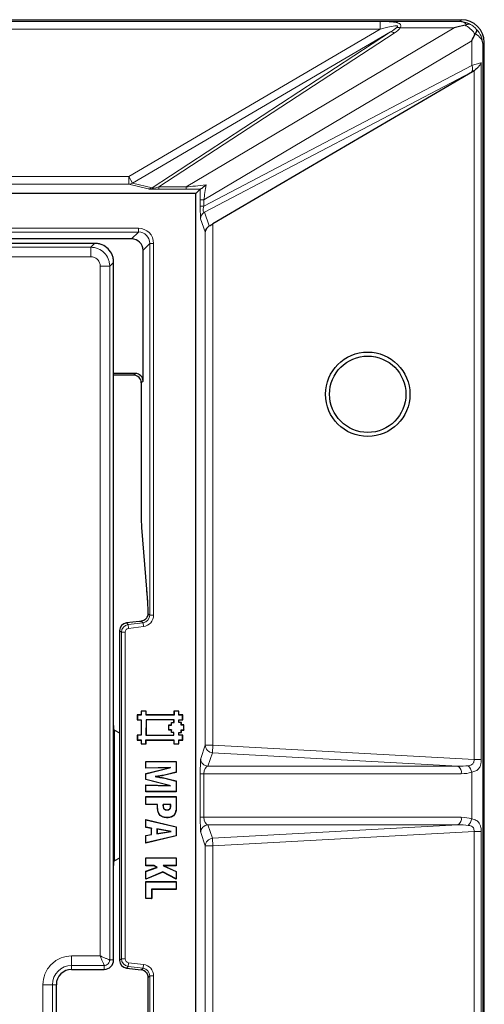
# Model space of a CAD drawing. Units: millimetres. Extents: x 0 to 420, y 0 to 297.
# Drawn here: x 153 to 184, y 129 to 193 of the extents above; entities that cross this region are included whole.
import ezdxf

# ---------------------------------------------------------------- set-up
doc = ezdxf.new("R2010")
doc.units = ezdxf.units.MM

msp = doc.modelspace()

# ---------------------------------------------------------------- linework, layer by layer
at = {"color": 7, "linetype": 'Continuous', "lineweight": 25}
for p, q in [((62.7416, 193.3342), (182.3743, 193.3342)), ((183.2887, 192.4189), (183.2712, 192.3885)), ((183.8734, 35.8214), (183.8734, 191.8351)), ((183.1009, 189.9298), (166.1152, 179.9776)), ((183.2045, 189.9964), (183.1009, 189.9298)), ((164.9925, 181.9533), (88.7425, 181.9533)), ((164.9925, 181.9533), (165.2876, 182.2485)), ((164.9925, 45.7033), (164.9925, 181.9533)), ((165.2876, 182.2485), (165.2956, 182.2508)), ((160.7889, 178.9993), (66.196, 178.9993)), ((157.0081, 178.7033), (114.9394, 178.7033)), ((157.3024, 178.7033), (157.0081, 178.7033)), ((158.3722, 178.7033), (157.3024, 178.7033)), ((161.5385, 169.6921), (161.5385, 178.2498)), ((159.6175, 147.2478), (159.6175, 177.458)), ((161.0388, 170.1918), (159.6175, 170.1918)), ((160.9253, 170.0783), (159.6175, 170.0783)), ((161.4166, 169.67), (161.4166, 161.0598)), ((161.4169, 161.0598), (161.4166, 161.0598)), ((161.4378, 160.1435), (161.4391, 160.1036)), ((161.4391, 160.1036), (161.7612, 156.074)), ((161.7612, 156.074), (161.8256, 155.2491)), ((161.8245, 155.2872), (161.8256, 155.2493)), ((161.276, 153.968), (160.4493, 153.8665)), ((161.2761, 153.9677), (161.276, 153.968)), ((160.0102, 153.3702), (160.0102, 131.7864)), ((160.0105, 153.3702), (160.0102, 153.3702)), ((160.4493, 153.8662), (160.4493, 153.8665)), ((161.1657, 147.8548), (161.1654, 147.5248)), ((161.1742, 147.5336), (161.1654, 147.5248)), ((161.1654, 147.5248), (161.4129, 147.5247)), ((161.4132, 147.8547), (161.1657, 147.8548)), ((161.1744, 147.8461), (161.1657, 147.8548)), ((161.1744, 147.8461), (161.1742, 147.5336)), ((161.1742, 147.5336), (161.4217, 147.5334)), ((161.4219, 147.8459), (161.1744, 147.8461)), ((161.4129, 147.5247), (161.4122, 146.5347)), ((161.4217, 147.5334), (161.4129, 147.5247)), ((161.4133, 148.1022), (161.4132, 147.8547)), ((161.4219, 147.8459), (161.4132, 147.8547)), ((161.7434, 148.1019), (161.4133, 148.1022)), ((161.4221, 148.0934), (161.4133, 148.1022)), ((161.4217, 147.5334), (161.421, 146.5259)), ((161.4221, 148.0934), (161.4219, 147.8459)), ((161.7346, 148.0932), (161.4221, 148.0934)), ((161.7342, 147.5332), (161.7335, 146.5257)), ((161.7342, 147.5332), (161.7429, 147.5244)), ((163.5665, 147.5316), (161.7342, 147.5332)), ((161.7344, 147.8457), (161.7346, 148.0932)), ((161.7344, 147.8457), (161.7432, 147.8544)), ((163.5669, 147.8444), (161.7344, 147.8457)), ((161.7346, 148.0932), (161.7434, 148.1019)), ((161.7429, 147.5244), (161.7422, 146.5344)), ((163.5578, 147.5229), (161.7429, 147.5244)), ((161.7432, 147.8544), (161.7434, 148.1019)), ((163.5582, 147.8531), (161.7432, 147.8544)), ((163.5665, 147.5316), (163.5578, 147.5229)), ((163.5578, 147.3581), (163.5578, 147.5229)), ((163.5583, 148.1006), (163.5582, 147.8531)), ((163.5669, 147.8444), (163.5582, 147.8531)), ((163.8884, 148.1004), (163.5583, 148.1006)), ((163.5671, 148.0919), (163.5583, 148.1006)), ((163.5665, 147.3494), (163.5665, 147.5316)), ((163.5671, 148.0919), (163.5669, 147.8444)), ((163.8796, 148.0917), (163.5671, 148.0919)), ((163.8792, 147.5316), (163.8879, 147.5229)), ((163.8792, 147.5316), (164.1267, 147.5315)), ((163.8792, 147.349), (163.8792, 147.5316)), ((163.8794, 147.8442), (163.8796, 148.0917)), ((163.8794, 147.8442), (163.8882, 147.8529)), ((164.1267, 147.8442), (163.8794, 147.8442)), ((163.8796, 148.0917), (163.8884, 148.1004)), ((163.8879, 147.3578), (163.8879, 147.5229)), ((163.8879, 147.5229), (164.1354, 147.5227)), ((163.8882, 147.8529), (163.8884, 148.1004)), ((164.1354, 147.8529), (163.8882, 147.8529)), ((164.1267, 147.8442), (164.1354, 147.8529)), ((164.1267, 147.5315), (164.1267, 147.8442)), ((164.1267, 147.5315), (164.1354, 147.5227)), ((164.1354, 147.5227), (164.1354, 147.8529)), ((159.6175, 137.9087), (159.6175, 147.2478)), ((159.6675, 146.8473), (159.6331, 146.8959)), ((163.2274, 147.1932), (163.3927, 147.1932)), ((163.2274, 146.8634), (163.2274, 147.1932)), ((163.2362, 147.1845), (163.2274, 147.1932)), ((163.2362, 146.8721), (163.2274, 146.8634)), ((163.2362, 146.8721), (163.2362, 147.1845)), ((163.2362, 147.1845), (163.4014, 147.1845)), ((163.4011, 146.8721), (163.2362, 146.8721)), ((163.4011, 146.8721), (163.3923, 146.8634)), ((163.4014, 147.3494), (163.3927, 147.3581)), ((163.3927, 147.3581), (163.5578, 147.3581)), ((163.3927, 147.1932), (163.3927, 147.3581)), ((163.4014, 147.1845), (163.3927, 147.1932)), ((163.4011, 146.707), (163.4011, 146.8721)), ((163.4014, 147.3494), (163.5665, 147.3494)), ((163.4014, 147.1845), (163.4014, 147.3494)), ((163.5665, 147.3494), (163.5578, 147.3581)), ((163.8792, 147.349), (163.8879, 147.3578)), ((164.0441, 147.349), (163.8792, 147.349)), ((164.0528, 147.3578), (163.8879, 147.3578)), ((164.0438, 146.8715), (164.0525, 146.8628)), ((164.0438, 146.8715), (164.2088, 146.8714)), ((164.0438, 146.7066), (164.0438, 146.8715)), ((164.0441, 147.349), (164.0528, 147.3578)), ((164.0441, 147.1839), (164.0441, 147.349)), ((164.0441, 147.1839), (164.0528, 147.1927)), ((164.209, 147.1839), (164.0441, 147.1839)), ((164.0528, 147.1927), (164.0528, 147.3578)), ((164.2177, 147.1927), (164.0528, 147.1927)), ((164.2088, 146.8714), (164.209, 147.1839)), ((164.2088, 146.8714), (164.2175, 146.8627)), ((164.209, 147.1839), (164.2177, 147.1927)), ((164.2175, 146.8627), (164.2177, 147.1927)), ((159.6675, 138.3093), (159.6675, 146.8473)), ((159.6675, 146.8473), (160.0102, 146.6869)), ((161.1647, 146.5348), (161.1645, 146.2048)), ((161.4122, 146.5347), (161.1647, 146.5348)), ((161.1735, 146.5261), (161.1647, 146.5348)), ((161.1735, 146.5261), (161.1732, 146.2136)), ((161.421, 146.5259), (161.1735, 146.5261)), ((161.421, 146.5259), (161.4122, 146.5347)), ((161.7335, 146.5257), (161.7422, 146.5344)), ((161.7335, 146.5257), (163.5659, 146.5244)), ((161.7422, 146.5344), (163.5572, 146.5331)), ((163.3923, 146.8634), (163.2274, 146.8634)), ((163.3923, 146.6982), (163.3923, 146.8634)), ((163.4011, 146.707), (163.3923, 146.6982)), ((163.5572, 146.6982), (163.3923, 146.6982)), ((163.5659, 146.707), (163.4011, 146.707)), ((163.5659, 146.707), (163.5572, 146.6982)), ((163.5572, 146.5331), (163.5572, 146.6982)), ((163.5659, 146.5244), (163.5572, 146.5331)), ((163.5659, 146.5244), (163.5659, 146.707)), ((163.8785, 146.5242), (163.8786, 146.7066)), ((163.8785, 146.5242), (163.8872, 146.5329)), ((164.126, 146.524), (163.8785, 146.5242)), ((163.8786, 146.7066), (163.8874, 146.6979)), ((163.8786, 146.7066), (164.0438, 146.7066)), ((163.8872, 146.5329), (163.8874, 146.6979)), ((164.1347, 146.5327), (163.8872, 146.5329)), ((163.8874, 146.6979), (164.0525, 146.6979)), ((164.0438, 146.7066), (164.0525, 146.6979)), ((164.0525, 146.8628), (164.2175, 146.8627)), ((164.0525, 146.6979), (164.0525, 146.8628)), ((164.1258, 146.2115), (164.126, 146.524)), ((164.126, 146.524), (164.1347, 146.5327)), ((164.1345, 146.2027), (164.1347, 146.5327)), ((161.1732, 146.2136), (161.1645, 146.2048)), ((161.1645, 146.2048), (161.412, 146.2047)), ((161.1732, 146.2136), (161.4207, 146.2134)), ((161.412, 146.2047), (161.4118, 145.9572)), ((161.4206, 145.9659), (161.4118, 145.9572)), ((161.4118, 145.9572), (161.7418, 145.9569)), ((161.4207, 146.2134), (161.412, 146.2047)), ((161.4207, 146.2134), (161.4206, 145.9659)), ((161.4206, 145.9659), (161.7331, 145.9657)), ((161.7331, 145.9657), (161.7333, 146.2132)), ((161.7331, 145.9657), (161.7418, 145.9569)), ((161.7333, 146.2132), (161.742, 146.2044)), ((161.7333, 146.2132), (163.5655, 146.2116)), ((161.7418, 145.9569), (161.742, 146.2044)), ((161.742, 146.2044), (163.5568, 146.2029)), ((163.5655, 146.2116), (163.5568, 146.2029)), ((163.5568, 146.2029), (163.5568, 145.9554)), ((163.5655, 145.9641), (163.5568, 145.9554)), ((163.5568, 145.9554), (163.8868, 145.9554)), ((163.5655, 146.2116), (163.5655, 145.9641)), ((163.5655, 145.9641), (163.8781, 145.9641)), ((163.8781, 145.9641), (163.8783, 146.2116)), ((163.8781, 145.9641), (163.8868, 145.9554)), ((163.8783, 146.2116), (163.887, 146.2029)), ((163.8783, 146.2116), (164.1258, 146.2115)), ((163.8868, 145.9554), (163.887, 146.2029)), ((163.887, 146.2029), (164.1345, 146.2027)), ((164.1258, 146.2115), (164.1345, 146.2027)), ((161.7173, 144.8034), (163.7173, 144.8034)), ((161.7173, 144.3589), (161.7173, 144.8034)), ((161.726, 144.7947), (161.7173, 144.8034)), ((163.2628, 144.3995), (161.7173, 144.3589)), ((161.7173, 144.0133), (163.2628, 144.3995)), ((161.726, 144.3679), (161.7173, 144.3589)), ((161.726, 144.7947), (163.7085, 144.7947)), ((161.726, 144.3679), (161.726, 144.7947)), ((161.726, 144.0064), (163.3421, 144.4103)), ((163.3421, 144.4103), (161.726, 144.3679)), ((163.3421, 144.4103), (163.2628, 144.3995)), ((163.7085, 144.7947), (163.7173, 144.8034)), ((163.7085, 144.7947), (163.7085, 144.0996)), ((163.7173, 144.8034), (163.7173, 144.0927)), ((161.7173, 143.6182), (161.7173, 144.0133)), ((161.726, 144.0064), (161.7173, 144.0133)), ((161.726, 143.625), (161.726, 144.0064)), ((162.3426, 143.8159), (162.3978, 143.8157)), ((163.7085, 144.0996), (162.8646, 143.8949)), ((163.7173, 144.0927), (162.8666, 143.8863)), ((162.8711, 143.7278), (163.7085, 143.5238)), ((162.8731, 143.7363), (163.7173, 143.5306)), ((163.7085, 144.0996), (163.7173, 144.0927)), ((161.726, 143.625), (161.7173, 143.6182)), ((163.2628, 143.232), (161.7173, 143.6182)), ((161.7173, 143.2725), (163.2628, 143.232)), ((161.7173, 142.8281), (161.7173, 143.2725)), ((161.726, 143.2636), (161.7173, 143.2725)), ((163.3421, 143.2212), (161.726, 143.625)), ((161.726, 142.8368), (161.726, 143.2636)), ((161.726, 143.2636), (163.3421, 143.2212)), ((163.3421, 143.2212), (163.2628, 143.232)), ((163.7085, 143.5238), (163.7173, 143.5306)), ((163.7085, 143.5238), (163.7085, 142.8368)), ((163.7173, 143.5306), (163.7173, 142.8281)), ((161.726, 142.8368), (161.7173, 142.8281)), ((163.7173, 142.8281), (161.7173, 142.8281)), ((161.7173, 142.5071), (163.7173, 142.5071)), ((161.7173, 141.9886), (161.7173, 142.5071)), ((161.726, 142.4984), (161.7173, 142.5071)), ((163.7085, 142.8368), (161.726, 142.8368)), ((161.726, 142.4984), (163.7085, 142.4984)), ((161.726, 141.9973), (161.726, 142.4984)), ((163.7085, 142.8368), (163.7173, 142.8281)), ((163.7085, 142.4984), (163.7173, 142.5071)), ((163.7085, 142.4984), (163.7085, 142.0002)), ((163.7173, 142.5071), (163.7173, 142.0001)), ((161.726, 141.9973), (161.7173, 141.9886)), ((162.4827, 141.9886), (161.7173, 141.9886)), ((162.4914, 141.9973), (161.726, 141.9973)), ((162.4914, 141.9973), (162.4827, 141.9886)), ((162.4827, 141.8142), (162.4827, 141.9886)), ((162.4914, 141.8142), (162.4914, 141.9973)), ((162.8443, 141.9226), (162.8531, 141.9226)), ((162.849, 141.9973), (162.8569, 141.9886)), ((163.3556, 141.9973), (162.849, 141.9973)), ((163.3469, 141.9886), (162.8569, 141.9886)), ((163.3556, 141.9973), (163.3469, 141.9886)), ((163.3469, 141.9461), (163.3469, 141.9886)), ((163.3556, 141.9461), (163.3556, 141.9973)), ((163.1027, 141.1331), (163.1027, 141.1244)), ((163.1243, 141.6342), (163.1243, 141.6429)), ((161.7173, 141.0009), (163.7173, 140.5318)), ((161.7173, 140.494), (161.7173, 141.0009)), ((161.726, 140.9899), (161.7173, 141.0009)), ((161.726, 140.5013), (161.7173, 140.494)), ((162.0876, 140.4311), (161.7173, 140.494)), ((161.726, 140.9899), (163.7085, 140.5249)), ((161.726, 140.5013), (161.726, 140.9899)), ((162.0964, 140.4385), (161.726, 140.5013)), ((162.0964, 140.4385), (162.0876, 140.4311)), ((162.0876, 140.0356), (162.0876, 140.4311)), ((162.0964, 140.0283), (162.0964, 140.4385)), ((163.7085, 140.5249), (163.7173, 140.5318)), ((163.7085, 140.5249), (163.7085, 139.9407)), ((163.7173, 140.5318), (163.7173, 139.9338)), ((161.7173, 139.9728), (162.0876, 140.0356)), ((161.7173, 139.4701), (161.7173, 139.9728)), ((161.726, 139.9654), (161.7173, 139.9728)), ((163.7173, 139.9338), (161.7173, 139.4701)), ((161.726, 139.9654), (162.0964, 140.0283)), ((161.726, 139.481), (161.726, 139.9654)), ((163.7085, 139.9407), (161.726, 139.481)), ((162.0964, 140.0283), (162.0876, 140.0356)), ((162.4493, 140.3897), (162.4493, 140.0798)), ((162.4493, 140.3897), (162.458, 140.3794)), ((163.3865, 140.2339), (162.4493, 140.3897)), ((162.4493, 140.0798), (163.3865, 140.2339)), ((162.4493, 140.0798), (162.458, 140.09)), ((162.458, 140.3794), (162.458, 140.09)), ((163.333, 140.2339), (162.458, 140.3794)), ((162.458, 140.09), (163.333, 140.2339)), ((163.3865, 140.2339), (163.333, 140.2339)), ((163.7085, 139.9407), (163.7173, 139.9338)), ((161.726, 139.481), (161.7173, 139.4701)), ((161.7173, 138.5071), (163.7173, 138.5071)), ((161.7173, 137.9886), (161.7173, 138.5071)), ((161.726, 138.4984), (161.7173, 138.5071)), ((161.726, 138.4984), (163.7085, 138.4984)), ((161.726, 137.9973), (161.726, 138.4984)), ((163.7085, 138.4984), (163.7173, 138.5071)), ((163.7085, 138.4984), (163.7085, 137.9973)), ((163.7173, 138.5071), (163.7173, 137.9886)), ((159.6175, 131.8283), (159.6175, 137.9087)), ((159.6331, 138.2606), (159.6675, 138.3093)), ((160.0102, 138.4697), (159.6675, 138.3093)), ((161.726, 137.9973), (161.7173, 137.9886)), ((162.2497, 137.9886), (161.7173, 137.9886)), ((161.7173, 137.6205), (162.4406, 137.8809)), ((162.252, 137.9973), (161.726, 137.9973)), ((161.726, 137.6144), (162.4615, 137.8792)), ((162.252, 137.9973), (162.2497, 137.9886)), ((162.4406, 137.8809), (162.2497, 137.9886)), ((162.4615, 137.8792), (162.252, 137.9973)), ((162.4615, 137.8792), (162.4406, 137.8809)), ((162.8465, 137.9973), (162.8874, 137.9886)), ((163.7085, 137.9973), (162.8465, 137.9973)), ((162.8465, 137.9973), (163.7085, 137.6122)), ((162.8874, 137.9886), (163.7173, 137.6178)), ((163.7173, 137.9886), (162.8874, 137.9886)), ((163.7085, 137.9973), (163.7173, 137.9886)), ((161.7173, 137.0997), (161.7173, 137.6205)), ((161.726, 137.6144), (161.7173, 137.6205)), ((162.8419, 137.5711), (161.7173, 137.0997)), ((161.726, 137.1128), (161.726, 137.6144)), ((162.8423, 137.5808), (161.726, 137.1128)), ((162.8423, 137.5808), (162.8419, 137.5711)), ((163.7173, 137.1109), (162.8419, 137.5711)), ((163.7085, 137.1253), (162.8423, 137.5808)), ((163.7085, 137.6122), (163.7173, 137.6178)), ((163.7085, 137.6122), (163.7085, 137.1253)), ((163.7173, 137.6178), (163.7173, 137.1109)), ((161.726, 137.1128), (161.7173, 137.0997)), ((161.7173, 136.9515), (163.7173, 136.9515)), ((161.7173, 135.8404), (161.7173, 136.9515)), ((161.726, 136.9428), (161.7173, 136.9515)), ((161.726, 136.9428), (163.7085, 136.9428)), ((161.726, 135.8492), (161.726, 136.9428)), ((163.7085, 137.1253), (163.7173, 137.1109)), ((163.7085, 136.9428), (163.7173, 136.9515)), ((163.7085, 136.9428), (163.7085, 136.4417)), ((163.7173, 136.9515), (163.7173, 136.433)), ((162.1036, 136.4417), (162.1036, 135.8492)), ((162.1036, 136.4417), (162.1123, 136.433)), ((163.7085, 136.4417), (162.1036, 136.4417)), ((162.1123, 136.433), (162.1123, 135.8404)), ((163.7173, 136.433), (162.1123, 136.433)), ((163.7085, 136.4417), (163.7173, 136.433)), ((161.726, 135.8492), (161.7173, 135.8404)), ((162.1123, 135.8404), (161.7173, 135.8404)), ((162.1036, 135.8492), (161.726, 135.8492)), ((162.1036, 135.8492), (162.1123, 135.8404)), ((160.0105, 131.7864), (160.0102, 131.7864)), ((156.8675, 131.2033), (158.9925, 131.2033)), ((160.4493, 131.2904), (160.4493, 131.2901)), ((160.4493, 131.2901), (161.4276, 131.17)), ((161.4277, 131.1703), (161.4276, 131.17)), ((155.8675, 122.2033), (155.8675, 130.2033)), ((161.8647, 130.673), (161.8647, 96.9836)), ((161.865, 130.673), (161.8647, 130.673))]:
    msp.add_line(p, q, dxfattribs=at)
at = {"color": 8, "linetype": 'Continuous', "lineweight": 18}
for p, q in [((182.2636, 193.2235), (182.3743, 193.3342)), ((114.3525, 193.2235), (182.2636, 193.2235)), ((114.3835, 193.2114), (177.0589, 193.2114)), ((177.0589, 192.7158), (114.7879, 192.7158)), ((160.6066, 183.076), (177.0589, 192.7158)), ((164.3556, 182.3889), (181.8964, 192.7993)), ((177.0589, 193.2114), (177.0589, 192.7158)), ((181.8964, 192.7993), (178.3723, 192.7993)), ((177.733, 192.5335), (160.8584, 182.6462)), ((162.1356, 182.3318), (177.733, 192.5335)), ((177.9848, 192.462), (162.584, 182.3889)), ((183.0525, 191.9471), (165.5238, 181.5439)), ((183.0525, 190.3301), (183.0525, 191.9471)), ((183.8734, 191.8351), (183.7707, 191.7324)), ((183.7707, 191.7324), (183.7707, 35.9242)), ((165.5238, 181.1434), (183.0525, 190.3301)), ((183.671, 190.5216), (183.671, 144.9406)), ((183.044, 189.9003), (165.5561, 180.735)), ((183.2045, 144.9406), (183.2045, 189.9964)), ((115.8758, 183.076), (160.6066, 183.076)), ((160.6066, 182.5762), (160.6066, 183.076)), ((160.6066, 183.076), (160.8584, 182.6462)), ((160.6066, 182.5762), (116.3295, 182.5762)), ((161.8838, 182.2618), (160.6066, 182.5762)), ((160.8584, 182.6462), (162.1356, 182.3318)), ((162.584, 182.3889), (164.3556, 182.3889)), ((162.584, 182.3889), (162.584, 182.2474)), ((164.3556, 182.3889), (164.3556, 182.2474)), ((164.3556, 182.2474), (162.584, 182.2474)), ((165.2843, 181.1434), (165.2843, 181.5439)), ((165.2843, 181.5439), (165.5238, 181.5439)), ((165.2843, 181.1434), (165.5238, 181.1434)), ((165.5238, 181.5439), (165.5238, 181.1434)), ((165.5561, 180.735), (165.8752, 179.8432)), ((165.6154, 179.4465), (165.3081, 180.3052)), ((166.1152, 179.9776), (166.1152, 145.8757)), ((115.7425, 179.6947), (161.2345, 179.6947)), ((161.2345, 179.4448), (115.7425, 179.4448)), ((160.7889, 178.9993), (161.2345, 179.4448)), ((161.2345, 179.6947), (161.2345, 179.4448)), ((165.6154, 145.8757), (165.6154, 179.4465)), ((158.1159, 178.447), (115.1318, 178.447)), ((158.3722, 178.7033), (158.1159, 178.447)), ((158.1159, 178.447), (158.1159, 177.8244)), ((161.984, 178.6953), (161.5385, 178.2498)), ((161.984, 154.3783), (161.984, 178.6953)), ((162.2339, 178.6953), (161.984, 178.6953)), ((162.2339, 178.6953), (162.2339, 154.3783)), ((115.4128, 177.8244), (158.1159, 177.8244)), ((158.7385, 177.2017), (158.7385, 132.0822)), ((159.3612, 177.2017), (158.7385, 177.2017)), ((159.6175, 177.458), (159.3612, 177.2017)), ((159.3612, 131.8283), (159.3612, 177.2017)), ((160.9253, 170.0783), (161.0388, 170.1918)), ((161.4169, 169.6683), (161.4169, 161.0598)), ((161.5385, 169.6921), (161.425, 169.5786)), ((161.4378, 160.1435), (161.7599, 156.1139)), ((161.7599, 156.1139), (161.7612, 156.0742)), ((161.2761, 153.9677), (160.4493, 153.8662)), ((161.5452, 153.8823), (161.4277, 153.9863)), ((161.8553, 154.4922), (161.984, 154.3783)), ((162.2339, 154.3783), (161.984, 154.3783)), ((160.1281, 153.2662), (160.0105, 153.3702)), ((160.0105, 153.3702), (160.0105, 131.7864)), ((160.4493, 153.8662), (160.5669, 153.7622)), ((160.5669, 153.7622), (161.5452, 153.8823)), ((160.5973, 153.5142), (160.5669, 153.7622)), ((161.5757, 153.6343), (160.5973, 153.5142)), ((161.5757, 153.6343), (161.5452, 153.8823)), ((160.3779, 153.2662), (160.1281, 153.2662)), ((160.1281, 131.8904), (160.1281, 153.2662)), ((160.3779, 153.2662), (160.3779, 131.8904)), ((165.3164, 144.9976), (165.6154, 145.8757)), ((165.6154, 145.8757), (166.1152, 145.8757)), ((166.1152, 145.8757), (166.088, 145.3784)), ((166.1152, 145.8757), (183.2045, 144.9406)), ((166.088, 145.3784), (165.789, 144.5003)), ((182.1356, 144.5003), (166.088, 145.3784)), ((183.671, 144.9406), (183.2045, 144.9406)), ((165.789, 144.5003), (182.1356, 144.5003)), ((165.2843, 141.1535), (165.2843, 144.0031)), ((165.5238, 144.0031), (165.2843, 144.0031)), ((165.5238, 144.0031), (165.5238, 141.1535)), ((182.3687, 144.0031), (165.5238, 144.0031)), ((183.0525, 141.0571), (183.0525, 144.0994)), ((162.4914, 141.8142), (162.4827, 141.8142)), ((163.3556, 141.9461), (163.3469, 141.9461)), ((163.7085, 142.0002), (163.7173, 142.0001)), ((165.5238, 141.1535), (165.2843, 141.1535)), ((165.5238, 141.1535), (182.3687, 141.1535)), ((182.1356, 140.6562), (165.789, 140.6562)), ((165.789, 140.6562), (166.088, 139.7781)), ((166.088, 139.7781), (182.1356, 140.6562)), ((165.6154, 139.2809), (165.3164, 140.159)), ((183.2045, 140.216), (166.1152, 139.2809)), ((183.671, 140.216), (183.2045, 140.216)), ((183.2045, 87.2638), (183.2045, 140.216)), ((183.671, 140.216), (183.671, 86.5248)), ((165.6154, 88.3757), (165.6154, 139.2809)), ((166.1152, 139.2809), (165.6154, 139.2809)), ((166.088, 139.7781), (166.1152, 139.2809)), ((166.1152, 139.2809), (166.1152, 88.3757)), ((158.7385, 132.0822), (156.8675, 132.0822)), ((156.8675, 131.4596), (156.8675, 132.0822)), ((156.8675, 131.4596), (158.9925, 131.4596)), ((156.8675, 131.4596), (156.8675, 131.2033)), ((158.9925, 131.2033), (158.9925, 131.4596)), ((159.3612, 131.8283), (159.6175, 131.8283)), ((160.0105, 131.7864), (160.1281, 131.8904)), ((160.3779, 131.8904), (160.1281, 131.8904)), ((160.5973, 131.6424), (160.5669, 131.3944)), ((160.5973, 131.6424), (161.5757, 131.5222)), ((161.5757, 131.5222), (161.5452, 131.2743)), ((160.5669, 131.3944), (160.4493, 131.2904)), ((160.4493, 131.2904), (161.4277, 131.1703)), ((161.5452, 131.2743), (160.5669, 131.3944)), ((161.4277, 131.1703), (161.5452, 131.2743)), ((161.984, 130.7783), (161.865, 130.673)), ((162.2339, 130.7783), (161.984, 130.7783)), ((161.984, 96.8783), (161.984, 130.7783)), ((162.2339, 130.7783), (162.2339, 96.8783)), ((154.9885, 130.2033), (154.9885, 122.2033)), ((155.6112, 130.2033), (154.9885, 130.2033)), ((155.6112, 122.2033), (155.6112, 130.2033)), ((155.8675, 130.2033), (155.6112, 130.2033)), ((161.865, 130.673), (161.865, 96.9836))]:
    msp.add_line(p, q, dxfattribs=at)
at = {"color": 7, "linetype": 'Continuous', "lineweight": 25, "flags": 128}
for points in [[(162.8646, 143.8949), (162.8653, 143.8917), (162.8659, 143.889), (162.8666, 143.8863)], [(163.6136, 141.3741), (163.6159, 141.3728), (163.6182, 141.3715), (163.6212, 141.3697)]]:
    msp.add_lwpolyline(points, dxfattribs=at)
at = {"color": 8, "linetype": 'Continuous', "lineweight": 18, "flags": 128}
msp.add_lwpolyline([(162.8711, 143.7278), (162.872, 143.7315), (162.8731, 143.7363)], dxfattribs=at)
at = {"color": 7, "linetype": 'Continuous', "lineweight": 25}
for radius in [2.7622, 2.5]:
    msp.add_circle((176.2425, 168.8283), radius, dxfattribs=at)
at = {"color": 8, "linetype": 'Continuous', "lineweight": 18}
for centre, radius, start, end in [((178.1931, 192.3256), 0.5065, 69.281478, 95.5032), ((177.7911, 192.2586), 0.2809, 46.390562, 101.921519), ((182.6974, 190.1221), 0.4115, 327.38412, 30.350397), ((160.6045, 183.0713), 0.4951, 270.23404, 300.842857), ((161.8818, 182.7569), 0.4951, 270.23404, 300.842857), ((165.8075, 180.3035), 0.4994, 120.231854, 179.798895), ((160.5109, 153.3696), 0.5004, 97.070277, 179.929723), ((160.6281, 153.2659), 0.5, 97.030889, 179.969111), ((166.1158, 145.878), 0.5004, 180.26884, 266.813917), ((165.8168, 144.9999), 0.5004, 180.26884, 266.813917), ((181.8891, 144.0815), 0.486, 350.711683, 59.518647), ((182.2863, 143.9585), 0.7791, 10.421593, 47.185889), ((181.8891, 141.075), 0.486, 300.481353, 9.288317), ((165.8168, 140.1566), 0.5004, 93.186083, 179.73116), ((182.2863, 141.198), 0.7791, 312.814111, 349.578407), ((166.1158, 139.2785), 0.5004, 93.186083, 179.73116), ((156.8675, 130.2033), 1.2563, 90, 180), ((160.5109, 131.787), 0.5004, 180.070277, 262.929723), ((160.6281, 131.8906), 0.5, 180.030889, 262.969111)]:
    msp.add_arc(centre, radius, start, end, dxfattribs=at)
at = {"color": 7, "linetype": 'Continuous', "lineweight": 25}
for centre, radius, start, end in [((160.5102, 153.3702), 0.5, 97, 180), ((158.9925, 131.8283), 0.625, 270, 0), ((160.5102, 131.7864), 0.5, 180, 263), ((156.8675, 130.2033), 1, 90, 180)]:
    msp.add_arc(centre, radius, start, end, dxfattribs=at)
for centre, major_axis, ratio, start_param, end_param in [((182.3725, 191.8333), (-1.062, -1.062), 0.9987828, 2.3568035, 3.9263818), ((181.8964, 191.7244), (4.0682, 1.1163), 0.2462781, 1.3263673, 1.5033193), ((182.2716, 191.9471), (1.3767, 2.418), 0.2462781, 4.8517019, 5.0335007), ((166.1152, 179.4465), (0.4938, 0.0857), 0.9149259, 1.9138669, 2.9541229), ((166.1152, 180.0283), (0.4995, 0.2949), 0.0753375, 4.1673874, 4.6679366), ((160.788, 178.2488), (-0.531, -0.531), 0.9987828, 2.3568035, 3.9263818), ((160.9247, 169.578), (-0.354, -0.354), 0.9987828, 2.3568035, 3.9263818), ((161.0382, 169.6915), (-0.354, -0.354), 0.9987828, 2.3568035, 3.9263818), ((161.4518, 161.0598), (0, 1), 0.0349208, 1.5707963, 2.7296916), ((160.703, 153.9677), (16.2988, 1.9988), 0.0042507, 4.7470362, 4.7563457), ((161.3656, 130.6732), (0.3757, 0.3324), 0.9967526, 6.2071758, 7.0069581)]:
    msp.add_ellipse(centre, major_axis=major_axis, ratio=ratio, start_param=start_param, end_param=end_param, dxfattribs=at)
at = {"color": 8, "linetype": 'Continuous', "lineweight": 18}
for centre, major_axis, ratio, start_param, end_param in [((175.8695, 192.0189), (2.3907, 1.0083), 0.1429959, 5.543753, 5.9050798), ((175.8695, 192.3772), (2.5766, 0.6774), 0.2712694, 5.6007136, 5.9620404), ((182.2636, 191.7244), (-0.0575, 1.4995), 0.6428605, 5.7206684, 6.2236508), ((182.2636, 191.7244), (-0.5867, 1.3879), 0.9675202, 5.4264328, 5.871298), ((182.2716, 191.7324), (1.3879, -0.5867), 0.9675202, 0.4118873, 1.13602), ((182.2716, 191.7324), (1.4995, -0.0575), 0.6428605, 0.0595345, 0.8502685), ((182.2716, 189.9384), (1.4996, 0.5881), 0.0586203, 0.3452611, 1.0002491), ((182.5234, 189.5087), (0.999, 0.5898), 0.0753375, 0.9107, 0.9787818), ((163.7475, 182.7916), (1.6147, 0.468), 0.0548383, 3.0645243, 3.8920209), ((166.92, 182.836), (3.769, 0.4996), 0.0383081, 3.9590269, 4.3678373), ((165.8557, 182.2043), (0.3004, 1.9133), 0.1249441, 1.4186889, 1.9427717), ((163.7475, 182.2918), (1.8684, 0.0276), 0.0185814, 3.2124128, 4.0399094), ((166.92, 182.3362), (4.0126, 0.0567), 0.01701, 4.0188342, 4.295357), ((165.3559, 182.2043), (0.0202, 2.3374), 0.0293757, 1.552171, 1.857511), ((165.3201, 181.435), (0.0092, 1.1337), 0.0305068, 1.8311848, 3.0586798), ((165.8199, 181.435), (0.3002, 0.6989), 0.2392438, 2.101232, 3.3287271), ((161.2333, 178.6941), (-0.708, -0.708), 0.9987828, 2.3568035, 3.9263818), ((161.2333, 178.6941), (0.5314, 0.5314), 0.9979734, 5.4983961, 7.0679745), ((161.4834, 154.3791), (0.3753, -0.332), 0.9978325, 5.5594125, 7.0069581), ((161.4834, 154.3791), (-0.5623, 0.4975), 0.9989148, 2.4178198, 3.8653655), ((160.6281, 153.2659), (-0.1874, 0.1658), 0.9989148, 5.5594125, 7.0069581), ((165.3201, 144.0031), (0, 1), 0.0357919, 0.1047198, 1.5707963), ((165.8199, 144.0031), (0, 0.5), 0.5921913, 0.1047198, 1.5707963), ((181.962, 145.0086), (1.6399, -0.1081), 0.3040508, 4.8384504, 5.2798391), ((182.2223, 145.0086), (1.6377, -0.1425), 0.6077745, 4.8545888, 5.2959775), ((165.3201, 141.1535), (0, 1), 0.0357919, 1.5707963, 3.0368729), ((165.8199, 141.1535), (0, 0.5), 0.5921913, 1.5707963, 3.0368729), ((182.2223, 140.148), (1.6377, 0.1425), 0.6077745, 0.9872078, 1.4285966), ((181.962, 140.148), (1.6399, 0.1081), 0.3040508, 1.0033462, 1.4447349), ((160.6281, 131.8906), (-0.1874, -0.1658), 0.9989148, 5.5594125, 7.0069581), ((161.4834, 130.7775), (0.5623, 0.4975), 0.9989148, 5.5594125, 7.0069581), ((161.4834, 130.7775), (0.3753, 0.332), 0.9978325, 5.5594125, 7.0069581)]:
    msp.add_ellipse(centre, major_axis=major_axis, ratio=ratio, start_param=start_param, end_param=end_param, dxfattribs=at)
for points, knots in [([(177.0589, 193.2114), (177.2563, 193.2103), (177.5911, 193.2083), (177.9569, 193.1809), (178.1788, 193.1414), (178.2608, 193.1055), (178.3074, 193.0851)], [0, 0, 0, 0, 0.4313461, 0.7313383, 0.847356, 1, 1, 1, 1]), ([(178.1446, 192.8297), (178.1588, 192.8435), (178.1791, 192.8632), (178.1951, 192.8897), (178.1986, 192.9057), (178.1939, 192.9177), (178.183, 192.926), (178.1635, 192.9326), (178.1077, 192.9383), (177.9069, 192.9163), (177.5969, 192.8465), (177.2795, 192.7707), (177.1098, 192.7284), (177.0589, 192.7158)], [0, 0, 0, 0, 0.0488294, 0.0701668, 0.0880698, 0.1031403, 0.1182027, 0.1350169, 0.1645344, 0.2653265, 0.6069471, 0.8820914, 1, 1, 1, 1]), ([(178.3074, 193.0851), (178.3095, 193.0839), (178.3388, 193.0667), (178.381, 193.0303), (178.4028, 192.9821), (178.4066, 192.9557), (178.4072, 192.9513)], [0, 0, 0, 0, 0.0374598, 0.5204867, 0.9183753, 1, 1, 1, 1]), ([(178.4072, 192.9513), (178.4075, 192.929), (178.408, 192.881), (178.3848, 192.8278), (178.3723, 192.7993)], [0, 0, 0, 0, 0.4632459, 1, 1, 1, 1]), ([(183.2712, 192.3885), (183.2704, 192.3896), (183.2036, 192.4877), (183.0249, 192.7016), (182.7861, 192.881), (182.6315, 192.958), (182.6141, 192.9667)], [0, 0, 0, 0, 0.0045322, 0.4043422, 0.9329524, 1, 1, 1, 1]), ([(182.8942, 193.0623), (183, 193.0034), (183.1759, 192.9053), (183.3153, 192.7608), (183.371, 192.7032)], [0, 0, 0, 0, 0.6008879, 1, 1, 1, 1]), ([(159.3612, 177.2017), (159.3558, 177.2865), (159.3453, 177.4537), (159.2437, 177.7647), (159.0172, 178.103), (158.6789, 178.3296), (158.3679, 178.4311), (158.2006, 178.4416), (158.1159, 178.447)], [0, 0, 0, 0, 0.1304085, 0.2573862, 0.5, 0.742617, 0.8695939, 1, 1, 1, 1]), ([(158.1159, 177.8244), (158.1944, 177.816), (158.3154, 177.8032), (158.4606, 177.7257), (158.5595, 177.6454), (158.6399, 177.5464), (158.7174, 177.4012), (158.7302, 177.2802), (158.7385, 177.2017)], [0, 0, 0, 0, 0.2397983, 0.3698704, 0.5000001, 0.6299919, 0.7602017, 1, 1, 1, 1]), ([(161.7599, 156.1139), (161.7706, 155.9799), (161.7921, 155.7083), (161.8136, 155.4288), (161.8245, 155.2872)], [0, 0, 0, 0, 0.4933224, 1, 1, 1, 1]), ([(182.8157, 144.53), (182.8778, 144.5402), (182.9902, 144.5587), (183.1145, 144.6297), (183.1636, 144.7031), (183.1935, 144.7789), (183.2067, 144.8498), (183.2051, 144.9175), (183.2045, 144.9406)], [0, 0, 0, 0, 0.2859272, 0.5179675, 0.6867547, 0.7072752, 0.9003265, 1, 1, 1, 1]), ([(183.671, 144.9406), (183.6699, 144.8943), (183.667, 144.7698), (183.6447, 144.6382), (183.5989, 144.4816), (183.5189, 144.3254), (183.3351, 144.1741), (183.1491, 144.125), (183.0525, 144.0994)], [0, 0, 0, 0, 0.099008, 0.2662091, 0.2995548, 0.5042172, 0.7423152, 1, 1, 1, 1]), ([(182.8157, 140.6265), (182.883, 140.6154), (182.9637, 140.602), (183.0685, 140.5531), (183.1203, 140.5138), (183.1693, 140.4441), (183.2037, 140.3541), (183.2042, 140.266), (183.2045, 140.216)], [0, 0, 0, 0, 0.308787, 0.370218, 0.5601282, 0.6232992, 0.7859215, 1, 1, 1, 1]), ([(183.0525, 141.0571), (183.1571, 141.0289), (183.359, 140.9745), (183.5368, 140.8077), (183.614, 140.6347), (183.6533, 140.4745), (183.6691, 140.3458), (183.6706, 140.2446), (183.671, 140.216)], [0, 0, 0, 0, 0.27997852, 0.54056464, 0.71671208, 0.7831604, 0.93876293, 1, 1, 1, 1]), ([(156.8675, 132.0822), (156.6311, 132.0571), (156.2675, 132.0185), (155.8301, 131.7842), (155.529, 131.5417), (155.2865, 131.2407), (155.0523, 130.8032), (155.0136, 130.4396), (154.9885, 130.2033)], [0, 0, 0, 0, 0.2394568, 0.3683607, 0.5, 0.6316393, 0.7605432, 1, 1, 1, 1]), ([(158.7385, 132.0822), (158.8127, 132.0503), (158.9609, 131.9865), (159.16, 131.9024), (159.2833, 131.853), (159.3439, 131.8314), (159.3555, 131.8293), (159.3612, 131.8283)], [0, 0, 0, 0, 0.25004517, 0.49975358, 0.74917621, 0.87611662, 1, 1, 1, 1]), ([(158.9925, 131.4596), (158.9914, 131.4653), (158.9893, 131.4768), (158.9678, 131.5374), (158.9184, 131.6608), (158.8342, 131.8598), (158.7704, 132.008), (158.7385, 132.0822)], [0, 0, 0, 0, 0.12388154, 0.25082371, 0.50024637, 0.7499548, 1, 1, 1, 1]), ([(158.9925, 131.4596), (159.0175, 131.4612), (159.0669, 131.4645), (159.1588, 131.4947), (159.2589, 131.5618), (159.326, 131.6619), (159.3562, 131.7539), (159.3595, 131.8032), (159.3612, 131.8283)], [0, 0, 0, 0, 0.1304816, 0.25741828, 0.49999992, 0.74257034, 0.86950985, 1, 1, 1, 1])]:
    msp.add_open_spline(points, degree=3, knots=knots, dxfattribs=at)
at = {"color": 7, "linetype": 'Continuous', "lineweight": 25}
for points, knots in [([(182.6141, 192.9667), (182.6387, 192.9727), (182.6837, 192.9839), (182.7149, 193.0036), (182.7291, 193.0126)], [0, 0, 0, 0, 0.5459364, 1, 1, 1, 1]), ([(182.7291, 193.0126), (182.762, 193.0332), (182.8232, 193.0716), (182.8735, 193.0695), (182.8937, 193.0625), (182.8942, 193.0623)], [0, 0, 0, 0, 0.53138638, 0.98932297, 1, 1, 1, 1]), ([(183.2887, 192.4189), (183.3147, 192.4596), (183.3666, 192.5411), (183.3921, 192.6394), (183.3826, 192.686), (183.3713, 192.7028), (183.371, 192.7032)], [0, 0, 0, 0, 0.338151, 0.6761531, 0.9921503, 1, 1, 1, 1]), ([(183.671, 190.5216), (183.6708, 190.521), (183.6456, 190.4584), (183.5706, 190.3349), (183.4075, 190.1541), (183.2716, 190.0485), (183.2045, 189.9964)], [0, 0, 0, 0, 0.003448, 0.3531616, 0.6812533, 1, 1, 1, 1]), ([(165.2956, 182.2508), (165.3115, 182.2583), (165.3501, 182.2764), (165.484, 182.3796), (165.5996, 182.4752), (165.6644, 182.5309), (165.6649, 182.5313)], [0, 0, 0, 0, 0.2477024, 0.5991669, 0.9970377, 1, 1, 1, 1]), ([(159.6175, 177.458), (159.6124, 177.543), (159.6025, 177.7107), (159.5018, 178.0225), (159.2757, 178.3615), (158.9367, 178.5876), (158.6249, 178.6883), (158.4572, 178.6982), (158.3722, 178.7033)], [0, 0, 0, 0, 0.13056857, 0.25757248, 0.49999998, 0.74242437, 0.86942907, 1, 1, 1, 1]), ([(161.8245, 155.2872), (161.83, 155.2012), (161.8424, 155.0074), (161.8507, 154.6764), (161.8553, 154.4922)], [0, 0, 0, 0, 0.4435904, 1, 1, 1, 1]), ([(161.7652, 154.1834), (161.7552, 154.1705), (161.7413, 154.1523), (161.6883, 154.0959), (161.5913, 154.0222), (161.4821, 153.9982), (161.4277, 153.9863)], [0, 0, 0, 0, 0.1265534, 0.1779157, 0.589873, 1, 1, 1, 1]), ([(161.8553, 154.4922), (161.8553, 154.4729), (161.8556, 154.406), (161.8386, 154.305), (161.785, 154.2163), (161.7652, 154.1834)], [0, 0, 0, 0, 0.2036282, 0.705234, 1, 1, 1, 1]), ([(159.6331, 146.8959), (159.6311, 146.9035), (159.6269, 146.9194), (159.6216, 147.0038), (159.6181, 147.1185), (159.6177, 147.2056), (159.6175, 147.2478)], [0, 0, 0, 0, 0.2292756, 0.484935, 0.7499413, 1, 1, 1, 1]), ([(162.8646, 143.8949), (162.8044, 143.8859), (162.6872, 143.8684), (162.5131, 143.8428), (162.3995, 143.8249), (162.3426, 143.8159)], [0, 0, 0, 0, 0.3462788, 0.6731344, 1, 1, 1, 1]), ([(162.3426, 143.8159), (162.392, 143.8078), (162.4908, 143.7917), (162.667, 143.7627), (162.7937, 143.741), (162.8711, 143.7278)], [0, 0, 0, 0, 0.2801552, 0.5603107, 1, 1, 1, 1]), ([(162.8666, 143.8863), (162.8208, 143.8795), (162.7292, 143.8658), (162.5729, 143.843), (162.4625, 143.8258), (162.3978, 143.8157)], [0, 0, 0, 0, 0.293091, 0.5856215, 1, 1, 1, 1]), ([(162.3978, 143.8157), (162.4472, 143.8076), (162.5511, 143.7905), (162.7097, 143.7649), (162.8186, 143.7458), (162.8731, 143.7363)], [0, 0, 0, 0, 0.3114504, 0.6557195, 1, 1, 1, 1]), ([(163.1027, 141.1244), (162.9994, 141.1326), (162.8407, 141.1452), (162.6608, 141.2652), (162.5501, 141.4144), (162.4911, 141.6055), (162.4854, 141.7469), (162.4827, 141.8142)], [0, 0, 0, 0, 0.2885509, 0.4433845, 0.5981465, 0.8087378, 1, 1, 1, 1]), ([(163.1027, 141.1331), (163.0172, 141.1389), (162.8757, 141.1485), (162.6985, 141.2432), (162.5778, 141.381), (162.5024, 141.5791), (162.4953, 141.7311), (162.4914, 141.8142)], [0, 0, 0, 0, 0.2437887, 0.4034921, 0.5636589, 0.761518, 1, 1, 1, 1]), ([(162.849, 141.9973), (162.8484, 141.9913), (162.8473, 141.9793), (162.845, 141.9609), (162.8446, 141.942), (162.8444, 141.929), (162.8443, 141.9226)], [0, 0, 0, 0, 0.2411832, 0.4823662, 0.7410238, 1, 1, 1, 1]), ([(162.8443, 141.9226), (162.8473, 141.8675), (162.8515, 141.7901), (162.9031, 141.7042), (162.963, 141.6601), (163.0399, 141.6374), (163.0966, 141.6352), (163.1243, 141.6342)], [0, 0, 0, 0, 0.349887, 0.491011, 0.6327966, 0.821137, 1, 1, 1, 1]), ([(162.8569, 141.9886), (162.8563, 141.9826), (162.8549, 141.9706), (162.8531, 141.9486), (162.8531, 141.9326), (162.8531, 141.9226)], [0, 0, 0, 0, 0.2733251, 0.5468247, 1, 1, 1, 1]), ([(162.8531, 141.9226), (162.856, 141.8673), (162.86, 141.7907), (162.9124, 141.7072), (162.9717, 141.6657), (163.0454, 141.6458), (163.0993, 141.6438), (163.1243, 141.6429)], [0, 0, 0, 0, 0.3608, 0.5003768, 0.6404895, 0.8332698, 1, 1, 1, 1]), ([(163.1243, 141.6342), (163.1561, 141.6361), (163.2077, 141.6392), (163.272, 141.6726), (163.3161, 141.7218), (163.3511, 141.8149), (163.3538, 141.8932), (163.3556, 141.9461)], [0, 0, 0, 0, 0.211546, 0.3434993, 0.4760828, 0.6466707, 1, 1, 1, 1]), ([(163.1243, 141.6429), (163.1552, 141.6447), (163.2049, 141.6476), (163.2666, 141.6797), (163.3086, 141.7267), (163.3425, 141.8173), (163.3451, 141.8939), (163.3469, 141.9461)], [0, 0, 0, 0, 0.2120729, 0.3413318, 0.4712366, 0.640045, 1, 1, 1, 1]), ([(163.7085, 142.0002), (163.7073, 141.8959), (163.7054, 141.7384), (163.6807, 141.5248), (163.6362, 141.4249), (163.6136, 141.3741)], [0, 0, 0, 0, 0.4901773, 0.7403151, 1, 1, 1, 1]), ([(163.7173, 142.0001), (163.716, 141.8951), (163.7141, 141.7365), (163.6889, 141.5215), (163.644, 141.4209), (163.6212, 141.3697)], [0, 0, 0, 0, 0.4901014, 0.7402556, 1, 1, 1, 1]), ([(163.6136, 141.3741), (163.5839, 141.3325), (163.5231, 141.2476), (163.3591, 141.1605), (163.2128, 141.1352), (163.1191, 141.1334), (163.1027, 141.1331)], [0, 0, 0, 0, 0.2565567, 0.5239321, 0.9164385, 1, 1, 1, 1]), ([(163.6212, 141.3697), (163.5916, 141.3281), (163.5304, 141.2422), (163.3653, 141.1532), (163.2161, 141.1266), (163.1204, 141.1247), (163.1027, 141.1244)], [0, 0, 0, 0, 0.2525043, 0.5216734, 0.9110662, 1, 1, 1, 1]), ([(159.6175, 137.9087), (159.6177, 137.951), (159.6181, 138.038), (159.6216, 138.1527), (159.6269, 138.2372), (159.6311, 138.2531), (159.6331, 138.2606)], [0, 0, 0, 0, 0.2500587, 0.515065, 0.7707244, 1, 1, 1, 1]), ([(161.7653, 130.9762), (161.7901, 130.9366), (161.8436, 130.8513), (161.8639, 130.7435), (161.8649, 130.6812), (161.865, 130.673)], [0, 0, 0, 0, 0.4290744, 0.9241917, 1, 1, 1, 1])]:
    msp.add_open_spline(points, degree=3, knots=knots, dxfattribs=at)

doc.saveas('drawing.dxf')
